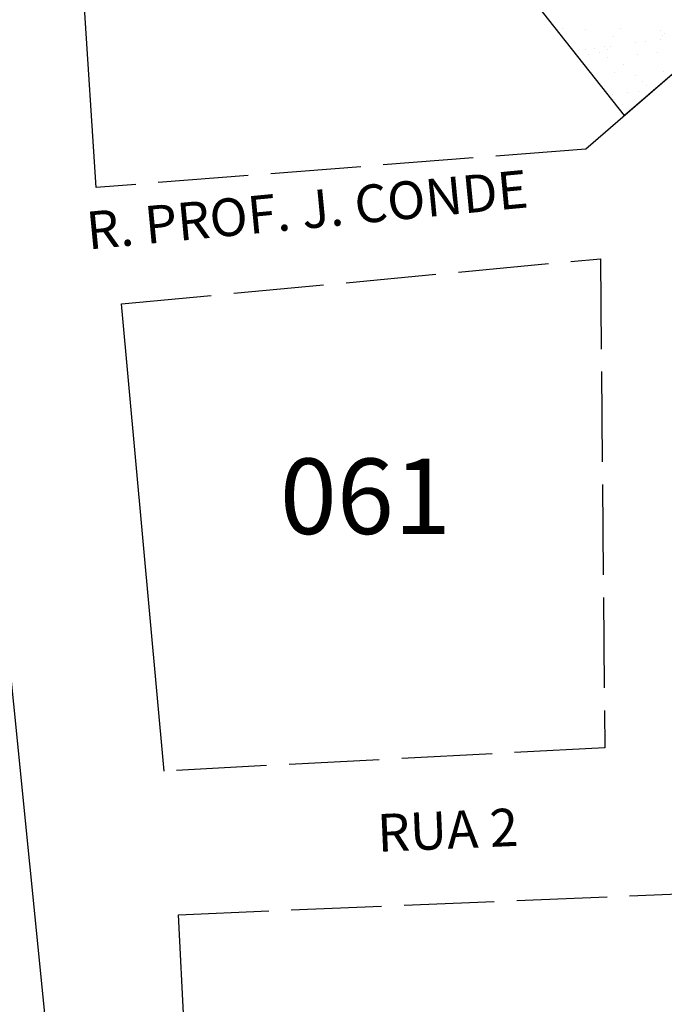
# Model space of a CAD drawing. Extents: x 183092 to 370957, y 1671495 to 3349112.
# Drawn here: x 185087 to 185172, y 1672283 to 1672414 of the extents above; entities that cross this region are included whole.
import ezdxf

# ---------------------------------------------------------------- set-up
doc = ezdxf.new("R2010")
doc.units = 0
doc.header["$MEASUREMENT"] = 0
doc.linetypes.add('ACAD_ISO02W100', pattern=[15, 12, -3])
doc.layers.get('0').update_dxf_attribs({"linetype": 'CONTINUOUS'})
for name, color, linetype in [('P-AREA_VERDE', 3, 'CONTINUOUS'), ('P-IDENT_TRAC_VIARIO', 7, 'CONTINUOUS'), ('P-LIM_TRAC_VIARIO', 1, 'CONTINUOUS'), ('P-LIM_TRAC_VIARIO_PROJ', 1, 'ACAD_ISO02W100')]:
    doc.layers.add(name, color=color, linetype=linetype)
doc.styles.add('SIMPLEX', font='simplex.shx')

msp = doc.modelspace()

# ---------------------------------------------------------------- linework, layer by layer
at = {"layer": 'P-AREA_VERDE'}
for p, q in [((185166.964, 1672401.396), (185139.174, 1672436.463)), ((185186.435, 1672418.215), (185166.964, 1672401.396)), ((185158.648, 1672412.9), (185158.648, 1672412.9)), ((185161.755, 1672412.819), (185161.755, 1672412.819)), ((185166.433, 1672412.914), (185166.433, 1672412.914)), ((185171.759, 1672412.733), (185171.759, 1672412.733)), ((185172.22, 1672412.31), (185172.22, 1672412.31)), ((185165.453, 1672411.939), (185165.453, 1672411.939)), ((185168.441, 1672411.045), (185168.441, 1672411.045)), ((185169.742, 1672411.216), (185169.742, 1672411.216)), ((185171.775, 1672411.484), (185171.775, 1672411.484)), ((185171.997, 1672412.023), (185171.997, 1672412.023)), ((185161.712, 1672410.159), (185161.712, 1672410.159)), ((185162.23, 1672409.466), (185162.23, 1672409.466)), ((185163.013, 1672410.33), (185163.013, 1672410.33)), ((185163.602, 1672409.744), (185163.602, 1672409.744)), ((185164.243, 1672410.538), (185164.243, 1672410.538)), ((185164.704, 1672410.116), (185164.704, 1672410.116)), ((185165.045, 1672410.598), (185165.045, 1672410.598)), ((185171.388, 1672409.758), (185171.388, 1672409.758)), ((185164.657, 1672409.072), (185164.657, 1672409.072)), ((185168.625, 1672409.435), (185168.625, 1672409.435)), ((185165.61, 1672407.122), (185165.61, 1672407.122)), ((185166.879, 1672408.123), (185166.879, 1672408.123)), ((185172.154, 1672407.205), (185172.154, 1672407.205)), ((185168.452, 1672406.654), (185168.452, 1672406.654)), ((185169.368, 1672405.843), (185169.368, 1672405.843)), ((185167.35, 1672404.428), (185167.35, 1672404.428)), ((185168.783, 1672404.618), (185168.783, 1672404.618)), ((185169.828, 1672405.421), (185169.828, 1672405.421)), ((185170.746, 1672404.875), (185170.746, 1672404.875)), ((185165.318, 1672404.161), (185165.318, 1672404.161)), ((185165.621, 1672403.483), (185165.621, 1672403.483)), ((185166.676, 1672402.812), (185166.676, 1672402.812)), ((185166.964, 1672401.396), (185166.964, 1672401.396))]:
    msp.add_line(p, q, dxfattribs=at)
at = {"layer": 'P-LIM_TRAC_VIARIO'}
for p, q in [((185096.752, 1672391.828), (185091.976, 1672464.802)), ((185192.761, 1672423.679), (185161.804, 1672396.938)), ((185093.685, 1672244.702), (185079.783, 1672382.761)), ((185105.763, 1672314.307), (185100.084, 1672376.362)), ((185109.106, 1672267.173), (185107.676, 1672295.228))]:
    msp.add_line(p, q, dxfattribs=at)
at = {"layer": 'P-LIM_TRAC_VIARIO_PROJ'}
for p, q in [((185161.804, 1672396.938), (185096.752, 1672391.828)), ((185100.084, 1672376.362), (185163.741, 1672382.361)), ((185163.741, 1672382.361), (185163.741, 1672382.361)), ((185163.741, 1672382.361), (185163.741, 1672382.361)), ((185163.741, 1672382.361), (185164.325, 1672317.407)), ((185100.084, 1672376.362), (185100.084, 1672376.362)), ((185100.084, 1672376.362), (185100.084, 1672376.362)), ((185100.084, 1672376.362), (185100.084, 1672376.362)), ((185164.325, 1672317.407), (185105.763, 1672314.307)), ((185105.763, 1672314.307), (185105.763, 1672314.307)), ((185105.763, 1672314.307), (185105.763, 1672314.307)), ((185107.676, 1672295.228), (185201.796, 1672299.15))]:
    msp.add_line(p, q, dxfattribs=at)

# ---------------------------------------------------------------- texts
at = {"style": 'SIMPLEX'}
msp.add_text('061', height=10.0152, dxfattribs=at).set_placement((185121.14, 1672345.801))
at = {"layer": 'P-IDENT_TRAC_VIARIO', "linetype": 'CONTINUOUS', "style": 'SIMPLEX'}
for s, height, rotation, p in [('R. PROF. J. CONDE', 5.00759, 5.48661, (185095.695, 1672383.575)), ('RUA 2', 5.0076, 2.48563, (185134.193, 1672303.571))]:
    msp.add_text(s, height=height, rotation=rotation, dxfattribs=at).set_placement(p)

doc.saveas('drawing.dxf')
